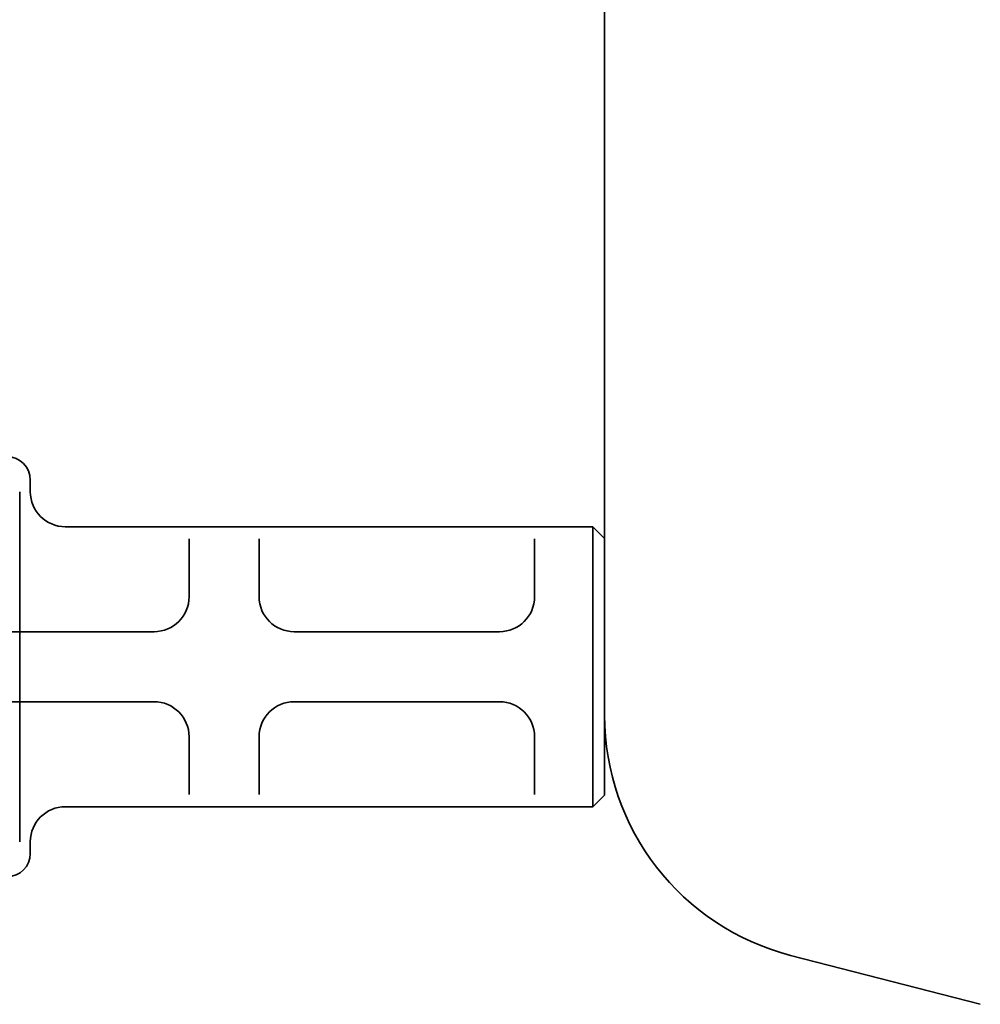
# Model space of a CAD drawing. Units: millimetres. Extents: x 67 to 427, y 77 to 594.
# Drawn here: x 105 to 122, y 549 to 566 of the extents above; entities that cross this region are included whole.
import ezdxf

# ---------------------------------------------------------------- set-up
doc = ezdxf.new("R2010")
doc.units = ezdxf.units.MM
doc.header["$LTSCALE"] = 1.5
doc.layers.add('Viditelná (ISO)', color=7, linetype='Continuous', lineweight=35)

# ---------------------------------------------------------------- blocks, each defined once
blk = doc.blocks.new('A$C27E401D9')
at = {"layer": 'Viditelná (ISO)'}
blk.add_line((34.368, 76.543), (34.368, 82.542), dxfattribs=at)
blk = doc.blocks.new('A$C4B282B36')
at = {"layer": 'Viditelná (ISO)'}
for p, q in [((34.55, 82.544), (34.55, 82.744)), ((36.67, 81.944), (35.149, 81.944)), ((37.458, 81.944), (36.67, 81.944)), ((38.283, 81.944), (37.458, 81.944)), ((39.07, 81.944), (38.283, 81.944)), ((42.59, 81.944), (39.07, 81.944)), ((43.378, 81.944), (42.59, 81.944)), ((44.19, 81.944), (43.378, 81.944)), ((44.39, 81.744), (44.19, 81.944)), ((44.19, 80.744), (44.19, 81.944)), ((37.27, 80.744), (37.27, 81.734)), ((38.47, 81.734), (38.47, 80.744)), ((43.19, 80.744), (43.19, 81.734)), ((44.39, 81.744), (44.39, 80.744)), ((44.19, 80.744), (44.19, 78.344)), ((44.39, 78.344), (44.39, 80.744)), ((36.67, 80.144), (33.617, 80.144)), ((42.59, 80.144), (39.07, 80.144)), ((33.617, 78.944), (36.67, 78.944)), ((39.07, 78.944), (42.59, 78.944)), ((37.27, 77.353), (37.27, 78.344)), ((38.47, 78.344), (38.47, 77.353)), ((43.19, 77.353), (43.19, 78.344)), ((44.19, 77.144), (44.19, 78.344)), ((44.39, 78.344), (44.39, 77.344)), ((44.39, 77.344), (44.19, 77.144)), ((35.149, 77.144), (36.67, 77.144)), ((36.67, 77.144), (37.458, 77.144)), ((37.458, 77.144), (38.283, 77.144)), ((38.283, 77.144), (39.07, 77.144)), ((39.07, 77.144), (42.59, 77.144)), ((42.59, 77.144), (43.378, 77.144)), ((43.378, 77.144), (44.19, 77.144)), ((34.55, 76.344), (34.55, 76.544))]:
    blk.add_line(p, q, dxfattribs=at)
for centre, radius, start, end in [((34.15, 82.744), 0.4, 0, 90), ((35.15, 82.544), 0.6, 180, 270), ((36.67, 80.744), 0.6, 270, 0), ((39.07, 80.744), 0.6, 180, 270), ((42.59, 80.744), 0.6, 270, 0), ((36.67, 78.344), 0.6, 0, 90), ((39.07, 78.344), 0.6, 90, 180), ((42.59, 78.344), 0.6, 0, 90), ((35.15, 76.544), 0.6, 90, 180), ((34.15, 76.344), 0.4, 270, 0)]:
    blk.add_arc(centre, radius, start, end, dxfattribs=at)
blk.add_blockref('A$C27E401D9', (0, 0))

msp = doc.modelspace()

# ---------------------------------------------------------------- linework, layer by layer
at = {"layer": 'Viditelná (ISO)'}
for p, q in [((115.272, 566.872), (115.272, 555.005)), ((115.272, 555.005), (115.272, 554.325)), ((121.71, 549.371), (118.46, 550.21))]:
    msp.add_line(p, q, dxfattribs=at)
msp.add_arc((119.522, 554.325), 4.25, 180, 255.5297, dxfattribs=at)

# ---------------------------------------------------------------- block references
msp.add_blockref('A$C4B282B36', (70.882, 475.615), dxfattribs=at)

doc.saveas('drawing.dxf')
